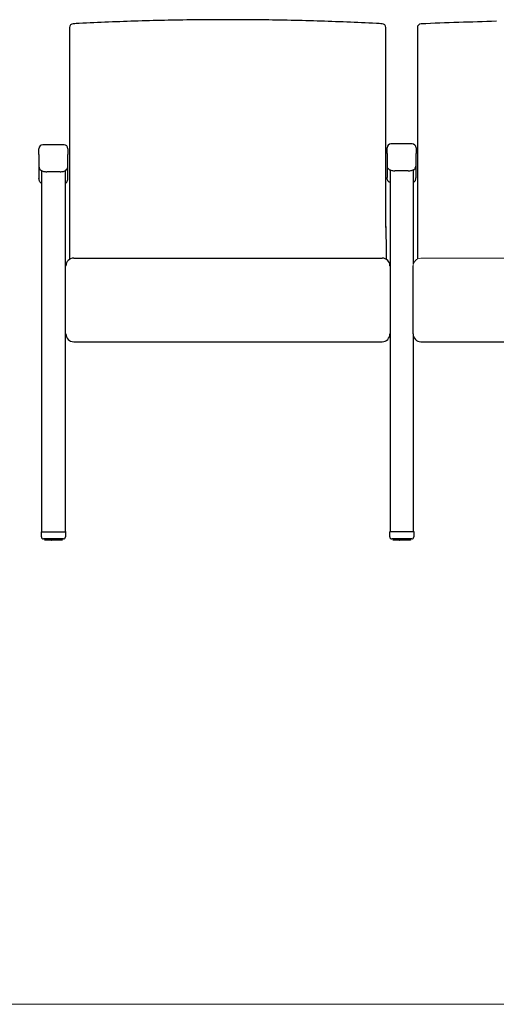
# Model space of a CAD drawing. Units: inches. Extents: x 6 to 131, y 4 to 102.
# Drawn here: x 63 to 93, y 4 to 68 of the extents above; entities that cross this region are included whole.
import ezdxf

# ---------------------------------------------------------------- set-up
doc = ezdxf.new("R2010")
doc.units = ezdxf.units.IN
doc.header["$LTSCALE"] = 12.5
doc.header["$MEASUREMENT"] = 0
doc.layers.get('0').update_dxf_attribs({"lineweight": 9})
for name, color, linetype, lineweight in [('Sketch Geometry (ANSI)', 7, 'Continuous', 13), ('Visible (ANSI)', 7, 'Continuous', 25), ('Visible Narrow (ANSI)', 7, 'Continuous', 18)]:
    doc.layers.add(name, color=color, linetype=linetype, lineweight=lineweight)

# ---------------------------------------------------------------- blocks, each defined once
blk = doc.blocks.new('Borders BEST CHAIRS A LANDSCAPE')
at = {"layer": 'Sketch Geometry (ANSI)'}
blk.add_line((0.51, 0.3125), (10.51, 0.3125), dxfattribs=at)

msp = doc.modelspace()

# ---------------------------------------------------------------- linework, layer by layer
at = {"layer": 'Visible (ANSI)'}
for p, q in [((65.771, 67.141), (65.771, 67.015)), ((65.771, 67.015), (65.771, 62.234)), ((66.388, 67.411), (66.388, 67.411)), ((85.655, 67.411), (85.655, 67.411)), ((86.271, 67.015), (86.271, 67.141)), ((86.271, 62.234), (86.271, 67.015)), ((88.313, 67.135), (88.313, 67.009)), ((88.313, 67.009), (88.313, 62.232)), ((65.771, 62.234), (65.771, 61.849)), ((65.771, 61.849), (65.771, 54.2)), ((86.271, 61.849), (86.271, 62.234)), ((86.271, 54.2), (86.271, 61.849)), ((88.313, 62.232), (88.313, 61.848)), ((88.313, 61.848), (88.313, 54.2)), ((63.788, 58.923), (63.788, 59.301)), ((65.413, 59.551), (64.038, 59.551)), ((65.663, 59.301), (65.663, 58.923)), ((86.351, 58.982), (86.351, 59.359)), ((87.976, 59.609), (86.601, 59.609)), ((88.226, 59.359), (88.226, 58.982)), ((63.788, 58.923), (63.788, 58.147)), ((65.663, 58.147), (65.663, 58.923)), ((86.351, 58.982), (86.351, 58.206)), ((88.226, 58.206), (88.226, 58.982)), ((63.788, 58.147), (63.788, 57.381)), ((65.663, 57.381), (65.663, 58.147)), ((86.351, 58.206), (86.351, 57.439)), ((88.226, 57.439), (88.226, 58.206)), ((63.977, 34.489), (63.977, 57.872)), ((65.163, 57.811), (64.288, 57.811)), ((65.477, 57.873), (65.477, 34.489)), ((86.554, 57.902), (86.554, 57.924)), ((86.554, 57.902), (86.554, 34.489)), ((87.726, 57.87), (86.851, 57.87)), ((88.054, 57.939), (88.054, 57.902)), ((88.054, 51.845), (88.054, 57.902)), ((65.771, 54.2), (65.771, 54.2)), ((65.771, 54.2), (65.771, 52.143)), ((88.313, 54.2), (88.313, 54.2)), ((88.313, 54.2), (88.313, 52.166)), ((65.538, 51.706), (65.538, 51.72)), ((66.038, 52.22), (86.038, 52.22)), ((86.538, 51.72), (86.538, 51.706)), ((88.038, 51.706), (88.038, 51.718)), ((88.038, 51.113), (88.038, 51.706)), ((88.038, 47.307), (88.038, 51.113)), ((88.054, 34.489), (88.054, 47.18)), ((66.038, 46.807), (86.038, 46.807)), ((88.538, 46.807), (117.538, 46.807)), ((63.952, 34.518), (63.952, 34.491)), ((63.952, 34.163), (63.952, 34.491)), ((63.977, 34.489), (65.477, 34.489)), ((65.502, 34.518), (65.502, 34.491)), ((65.502, 34.491), (65.502, 34.163)), ((86.529, 34.518), (86.529, 34.491)), ((86.529, 34.163), (86.529, 34.491)), ((88.054, 34.489), (86.554, 34.489)), ((88.079, 34.518), (88.079, 34.491)), ((88.079, 34.491), (88.079, 34.163)), ((65.377, 34.038), (64.077, 34.038)), ((64.165, 34.038), (64.165, 33.977)), ((64.211, 33.955), (64.211, 33.955)), ((64.308, 33.951), (64.308, 33.951)), ((65.146, 33.951), (65.146, 33.951)), ((65.243, 33.955), (65.243, 33.955)), ((65.288, 33.977), (65.288, 34.038)), ((87.954, 34.038), (86.654, 34.038)), ((86.743, 34.038), (86.743, 33.977)), ((86.789, 33.955), (86.789, 33.955)), ((86.885, 33.951), (86.885, 33.951)), ((87.723, 33.951), (87.723, 33.951)), ((87.82, 33.955), (87.82, 33.955)), ((87.866, 33.977), (87.866, 34.038))]:
    msp.add_line(p, q, dxfattribs=at)
for centre, radius, start, end in [((66.021, 67.141), 0.25, 93.06517, 180), ((86.021, 67.141), 0.25, 0, 86.93483), ((88.563, 67.135), 0.25, 92.28189, 180), ((64.038, 59.301), 0.25, 90, 180), ((65.413, 59.301), 0.25, 0, 90), ((86.601, 59.359), 0.25, 90, 180), ((87.976, 59.359), 0.25, 0, 90), ((66.038, 51.72), 0.5, 90, 180), ((86.038, 51.72), 0.5, 0, 90), ((66.038, 47.307), 0.5, 180, 270), ((86.038, 47.307), 0.5, 270, 0), ((88.538, 47.307), 0.5, 180, 270), ((64.077, 34.163), 0.125, 180, 270), ((65.377, 34.163), 0.125, 270, 0), ((86.654, 34.163), 0.125, 180, 270), ((87.954, 34.163), 0.125, 270, 0)]:
    msp.add_arc(centre, radius, start, end, dxfattribs=at)
for centre, major_axis, ratio, start_param, end_param in [((75.871, -132.084), (37.445, 196.278), 0.991177, 0.238035, 0.239953), ((76.172, -132.084), (-37.445, 196.278), 0.991177, 6.043232, 6.045151), ((102.913, -331.997), (74.93, 392.734), 0.991154, 0.214086, 0.226401), ((64.077, 34.518), (-0.125, 0), 0.020709, 5.639684, 6.283185), ((65.377, 34.518), (0.125, 0), 0.020709, 0, 0.643501), ((86.654, 34.518), (-0.125, 0), 0.020709, 5.639684, 6.283185), ((87.954, 34.518), (0.125, 0), 0.020709, 0, 0.643501)]:
    msp.add_ellipse(centre, major_axis=major_axis, ratio=ratio, start_param=start_param, end_param=end_param, dxfattribs=at)
for points, knots in [([(76.021, 67.655), (75.377, 67.655), (74.733, 67.652), (73.445, 67.639), (72.801, 67.629), (71.514, 67.603), (70.871, 67.587), (69.587, 67.548), (68.946, 67.525), (67.665, 67.473), (67.026, 67.443), (66.388, 67.411)], [0, 0, 0, 0, 4.896677, 4.896677, 9.793355, 9.793355, 14.690032, 14.690032, 19.58671, 19.58671, 24.483387, 24.483387, 24.483387, 24.483387]), ([(85.655, 67.411), (85.017, 67.443), (84.377, 67.473), (83.097, 67.525), (82.455, 67.548), (81.171, 67.587), (80.528, 67.603), (79.242, 67.629), (78.598, 67.639), (77.31, 67.652), (76.666, 67.655), (76.021, 67.655)], [-0.004302, -0.004302, -0.004302, -0.004302, 4.892375, 4.892375, 9.789053, 9.789053, 14.68573, 14.68573, 19.582408, 19.582408, 24.479085, 24.479085, 24.479085, 24.479085]), ([(63.788, 58.147), (63.788, 58.115), (63.794, 58.084), (63.814, 58.026), (63.828, 58.001), (63.863, 57.952), (63.884, 57.933), (63.935, 57.893), (63.964, 57.877), (64.026, 57.85), (64.059, 57.84), (64.127, 57.825), (64.161, 57.819), (64.226, 57.813), (64.257, 57.811), (64.288, 57.811)], [-1.570796, -1.570796, -1.570796, -1.570796, -1.454699, -1.454699, -1.327317, -1.327317, -1.162647, -1.162647, -0.905412, -0.905412, -0.591253, -0.591253, -0.277094, -0.277094, 0, 0, 0, 0]), ([(65.163, 57.811), (65.198, 57.811), (65.234, 57.813), (65.303, 57.821), (65.337, 57.827), (65.404, 57.844), (65.438, 57.854), (65.507, 57.887), (65.544, 57.908), (65.607, 57.974), (65.632, 58.009), (65.658, 58.084), (65.663, 58.115), (65.663, 58.147)], [0, 0, 0, 0, 0.314159, 0.314159, 0.628319, 0.628319, 0.942478, 0.942478, 1.256637, 1.256637, 1.453777, 1.453777, 1.570796, 1.570796, 1.570796, 1.570796]), ([(86.351, 58.206), (86.351, 58.174), (86.356, 58.143), (86.376, 58.085), (86.39, 58.059), (86.425, 58.011), (86.446, 57.991), (86.497, 57.951), (86.526, 57.936), (86.588, 57.909), (86.621, 57.899), (86.689, 57.883), (86.723, 57.878), (86.789, 57.872), (86.82, 57.87), (86.851, 57.87)], [-1.570796, -1.570796, -1.570796, -1.570796, -1.454703, -1.454703, -1.327326, -1.327326, -1.162662, -1.162662, -0.905438, -0.905438, -0.591279, -0.591279, -0.27712, -0.27712, 0, 0, 0, 0]), ([(87.726, 57.87), (87.761, 57.87), (87.796, 57.872), (87.865, 57.88), (87.899, 57.885), (87.967, 57.902), (88, 57.913), (88.069, 57.946), (88.106, 57.966), (88.169, 58.033), (88.194, 58.068), (88.22, 58.142), (88.226, 58.174), (88.226, 58.206)], [0, 0, 0, 0, 0.314159, 0.314159, 0.628319, 0.628319, 0.942478, 0.942478, 1.256637, 1.256637, 1.453775, 1.453775, 1.570796, 1.570796, 1.570796, 1.570796]), ([(63.977, 57.062), (63.96, 57.067), (63.946, 57.074), (63.915, 57.091), (63.9, 57.103), (63.871, 57.13), (63.858, 57.146), (63.832, 57.185), (63.822, 57.207), (63.805, 57.251), (63.8, 57.273), (63.792, 57.314), (63.79, 57.333), (63.789, 57.361), (63.788, 57.371), (63.788, 57.381)], [0.066071, 0.066071, 0.066071, 0.066071, 0.125988, 0.125988, 0.213673, 0.213673, 0.341132, 0.341132, 0.543113, 0.543113, 0.767134, 0.767134, 0.991155, 0.991155, 1.120104, 1.120104, 1.120104, 1.120104]), ([(65.477, 57.063), (65.493, 57.068), (65.507, 57.074), (65.537, 57.091), (65.551, 57.103), (65.581, 57.13), (65.593, 57.146), (65.62, 57.185), (65.63, 57.207), (65.647, 57.251), (65.652, 57.273), (65.659, 57.314), (65.662, 57.333), (65.663, 57.361), (65.663, 57.371), (65.663, 57.381)], [0.068394, 0.068394, 0.068394, 0.068394, 0.125986, 0.125986, 0.21366, 0.21366, 0.341135, 0.341135, 0.543128, 0.543128, 0.767121, 0.767121, 0.991113, 0.991113, 1.119963, 1.119963, 1.119963, 1.119963]), ([(86.554, 57.117), (86.551, 57.117), (86.548, 57.118), (86.526, 57.124), (86.509, 57.132), (86.477, 57.15), (86.463, 57.161), (86.433, 57.188), (86.421, 57.204), (86.394, 57.243), (86.384, 57.266), (86.367, 57.31), (86.362, 57.332), (86.354, 57.372), (86.352, 57.392), (86.351, 57.42), (86.351, 57.43), (86.351, 57.439)], [0.048328, 0.048328, 0.048328, 0.048328, 0.059409, 0.059409, 0.125987, 0.125987, 0.213671, 0.213671, 0.34113, 0.34113, 0.54311, 0.54311, 0.76713, 0.76713, 0.991151, 0.991151, 1.120104, 1.120104, 1.120104, 1.120104]), ([(88.054, 57.127), (88.064, 57.131), (88.073, 57.135), (88.099, 57.15), (88.114, 57.161), (88.143, 57.188), (88.155, 57.204), (88.182, 57.243), (88.192, 57.266), (88.209, 57.31), (88.214, 57.332), (88.222, 57.372), (88.224, 57.392), (88.225, 57.42), (88.226, 57.43), (88.226, 57.439)], [0.087767, 0.087767, 0.087767, 0.087767, 0.125985, 0.125985, 0.213659, 0.213659, 0.341133, 0.341133, 0.543124, 0.543124, 0.767117, 0.767117, 0.991109, 0.991109, 1.119963, 1.119963, 1.119963, 1.119963]), ([(86.271, 54.259), (86.277, 53.854), (86.282, 53.451), (86.289, 52.749), (86.292, 52.448), (86.295, 52.149)], [-0.099604, -0.099604, -0.099604, -0.099604, 3.047998, 3.047998, 5.408197, 5.408197, 5.408197, 5.408197]), ([(64.175, 33.96), (64.174, 33.96), (64.174, 33.961), (64.171, 33.962), (64.17, 33.964), (64.167, 33.968), (64.166, 33.97), (64.165, 33.973), (64.165, 33.975), (64.165, 33.977)], [0.01179212, 0.01179212, 0.01179212, 0.01179212, 0.01702627, 0.01702627, 0.03367191, 0.03367191, 0.05004467, 0.05004467, 0.06351124, 0.06351124, 0.06351124, 0.06351124]), ([(64.188, 33.956), (64.187, 33.956), (64.186, 33.956), (64.185, 33.956), (64.185, 33.956), (64.184, 33.957), (64.183, 33.957), (64.182, 33.957), (64.182, 33.957), (64.18, 33.957), (64.18, 33.958), (64.179, 33.958)], [4.56386099, 4.56386099, 4.56386099, 4.56386099, 4.58158443, 4.58158443, 4.59930787, 4.59930787, 4.61703131, 4.61703131, 4.63475476, 4.63475476, 4.6524782, 4.6524782, 4.6524782, 4.6524782]), ([(64.197, 33.956), (64.197, 33.956), (64.197, 33.956), (64.195, 33.956), (64.192, 33.956), (64.19, 33.956)], [0.16199963, 0.16199963, 0.16199963, 0.16199963, 0.1623865, 0.1623865, 0.18170878, 0.18170878, 0.18170878, 0.18170878]), ([(64.218, 33.954), (64.216, 33.954), (64.215, 33.954), (64.213, 33.954), (64.212, 33.954), (64.21, 33.954), (64.209, 33.954), (64.207, 33.954), (64.206, 33.954), (64.204, 33.954), (64.203, 33.955), (64.203, 33.955)], [4.35484857, 4.35484857, 4.35484857, 4.35484857, 4.37222052, 4.37222052, 4.38959246, 4.38959246, 4.40696441, 4.40696441, 4.42433636, 4.42433636, 4.44170831, 4.44170831, 4.44170831, 4.44170831]), ([(64.239, 33.953), (64.237, 33.953), (64.235, 33.954), (64.23, 33.954), (64.226, 33.954), (64.221, 33.954), (64.22, 33.954), (64.218, 33.954)], [0.1434132, 0.1434132, 0.1434132, 0.1434132, 0.1623865, 0.1623865, 0.19295031, 0.19295031, 0.20239322, 0.20239322, 0.20239322, 0.20239322]), ([(64.269, 33.952), (64.267, 33.952), (64.265, 33.952), (64.262, 33.952), (64.26, 33.952), (64.257, 33.952), (64.255, 33.952), (64.252, 33.952), (64.251, 33.952), (64.248, 33.952), (64.246, 33.952), (64.245, 33.952)], [4.14552226, 4.14552226, 4.14552226, 4.14552226, 4.16283599, 4.16283599, 4.18014971, 4.18014971, 4.19746344, 4.19746344, 4.21477716, 4.21477716, 4.23209089, 4.23209089, 4.23209089, 4.23209089]), ([(64.303, 33.951), (64.302, 33.951), (64.301, 33.951), (64.298, 33.951), (64.295, 33.951), (64.289, 33.952), (64.285, 33.952), (64.277, 33.952), (64.273, 33.952), (64.269, 33.952)], [0.12549287, 0.12549287, 0.12549287, 0.12549287, 0.13368498, 0.13368498, 0.1623865, 0.1623865, 0.19295031, 0.19295031, 0.22307457, 0.22307457, 0.22307457, 0.22307457]), ([(64.339, 33.95), (64.337, 33.95), (64.335, 33.95), (64.331, 33.95), (64.328, 33.95), (64.324, 33.95), (64.322, 33.95), (64.318, 33.95), (64.316, 33.95), (64.312, 33.95), (64.31, 33.95), (64.308, 33.951)], [3.93613298, 3.93613298, 3.93613298, 3.93613298, 3.95342299, 3.95342299, 3.97071299, 3.97071299, 3.98800299, 3.98800299, 4.005293, 4.005293, 4.022583, 4.022583, 4.022583, 4.022583]), ([(64.385, 33.949), (64.385, 33.949), (64.385, 33.949), (64.383, 33.95), (64.381, 33.95), (64.377, 33.95), (64.374, 33.95), (64.367, 33.95), (64.363, 33.95), (64.356, 33.95), (64.351, 33.95), (64.345, 33.95), (64.342, 33.95), (64.34, 33.95)], [0.1086745, 0.1086745, 0.1086745, 0.1086745, 0.1099935, 0.1099935, 0.133685, 0.133685, 0.1623865, 0.1623865, 0.1929503, 0.1929503, 0.2240993, 0.2240993, 0.2438298, 0.2438298, 0.2438298, 0.2438298]), ([(64.427, 33.948), (64.424, 33.948), (64.422, 33.948), (64.417, 33.949), (64.414, 33.949), (64.409, 33.949), (64.406, 33.949), (64.401, 33.949), (64.399, 33.949), (64.394, 33.949), (64.391, 33.949), (64.389, 33.949)], [3.7267199, 3.7267199, 3.7267199, 3.7267199, 3.74399785, 3.74399785, 3.76127579, 3.76127579, 3.77855373, 3.77855373, 3.79583168, 3.79583168, 3.81310962, 3.81310962, 3.81310962, 3.81310962]), ([(64.482, 33.948), (64.482, 33.948), (64.482, 33.948), (64.481, 33.948), (64.481, 33.948), (64.478, 33.948), (64.476, 33.948), (64.472, 33.948), (64.469, 33.948), (64.462, 33.948), (64.459, 33.948), (64.451, 33.948), (64.447, 33.948), (64.438, 33.948), (64.434, 33.948), (64.429, 33.948), (64.428, 33.948), (64.427, 33.948)], [0.0935074, 0.0935074, 0.0935074, 0.0935074, 0.0941635, 0.0941635, 0.1099935, 0.1099935, 0.133685, 0.133685, 0.1623865, 0.1623865, 0.1929503, 0.1929503, 0.2240993, 0.2240993, 0.2554115, 0.2554115, 0.2645217, 0.2645217, 0.2645217, 0.2645217]), ([(64.528, 33.947), (64.525, 33.947), (64.522, 33.947), (64.516, 33.947), (64.513, 33.947), (64.507, 33.947), (64.505, 33.947), (64.499, 33.948), (64.496, 33.948), (64.49, 33.948), (64.488, 33.948), (64.485, 33.948)], [3.51729556, 3.51729556, 3.51729556, 3.51729556, 3.53456675, 3.53456675, 3.55183795, 3.55183795, 3.56910914, 3.56910914, 3.58638033, 3.58638033, 3.60365153, 3.60365153, 3.60365153, 3.60365153]), ([(64.59, 33.947), (64.59, 33.947), (64.589, 33.947), (64.588, 33.947), (64.587, 33.947), (64.584, 33.947), (64.582, 33.947), (64.577, 33.947), (64.574, 33.947), (64.567, 33.947), (64.563, 33.947), (64.555, 33.947), (64.551, 33.947), (64.542, 33.947), (64.538, 33.947), (64.532, 33.947), (64.53, 33.947), (64.528, 33.947)], [0, 0, 0, 0, 0.012964, 0.012964, 0.030286, 0.030286, 0.0558804, 0.0558804, 0.0853033, 0.0853033, 0.1160993, 0.1160993, 0.1473197, 0.1473197, 0.1786372, 0.1786372, 0.1998887, 0.1998887, 0.1998887, 0.1998887]), ([(64.637, 33.947), (64.634, 33.947), (64.631, 33.947), (64.625, 33.947), (64.622, 33.947), (64.615, 33.947), (64.612, 33.947), (64.606, 33.947), (64.603, 33.947), (64.597, 33.947), (64.594, 33.947), (64.591, 33.947)], [3.30786234, 3.30786234, 3.30786234, 3.30786234, 3.32513026, 3.32513026, 3.34239819, 3.34239819, 3.35966611, 3.35966611, 3.37693403, 3.37693403, 3.39420196, 3.39420196, 3.39420196, 3.39420196]), ([(64.703, 33.947), (64.701, 33.947), (64.699, 33.947), (64.695, 33.947), (64.692, 33.947), (64.686, 33.947), (64.682, 33.947), (64.674, 33.947), (64.67, 33.947), (64.662, 33.947), (64.658, 33.947), (64.65, 33.947), (64.646, 33.947), (64.641, 33.947), (64.639, 33.947), (64.637, 33.947)], [0, 0, 0, 0, 0.0260211, 0.0260211, 0.0541431, 0.0541431, 0.0846528, 0.0846528, 0.1157779, 0.1157779, 0.1470862, 0.1470862, 0.1783554, 0.1783554, 0.1998151, 0.1998151, 0.1998151, 0.1998151]), ([(64.75, 33.947), (64.747, 33.947), (64.744, 33.947), (64.738, 33.947), (64.735, 33.947), (64.728, 33.947), (64.725, 33.947), (64.719, 33.947), (64.716, 33.947), (64.71, 33.947), (64.706, 33.947), (64.703, 33.947)], [3.09842428, 3.09842428, 3.09842428, 3.09842428, 3.11569122, 3.11569122, 3.13295816, 3.13295816, 3.15022511, 3.15022511, 3.16749205, 3.16749205, 3.184759, 3.184759, 3.184759, 3.184759]), ([(64.816, 33.947), (64.814, 33.947), (64.811, 33.947), (64.805, 33.947), (64.801, 33.947), (64.793, 33.947), (64.789, 33.947), (64.781, 33.947), (64.777, 33.947), (64.769, 33.947), (64.765, 33.947), (64.759, 33.947), (64.756, 33.947), (64.753, 33.947), (64.752, 33.947), (64.751, 33.947)], [0, 0, 0, 0, 0.0298663, 0.0298663, 0.0600924, 0.0600924, 0.0911776, 0.0911776, 0.1224763, 0.1224763, 0.1537622, 0.1537622, 0.1847775, 0.1847775, 0.199777, 0.199777, 0.199777, 0.199777]), ([(64.862, 33.947), (64.859, 33.947), (64.856, 33.947), (64.85, 33.947), (64.847, 33.947), (64.841, 33.947), (64.838, 33.947), (64.832, 33.947), (64.829, 33.947), (64.823, 33.947), (64.82, 33.947), (64.817, 33.947)], [2.88898135, 2.88898135, 2.88898135, 2.88898135, 2.90624924, 2.90624924, 2.92351713, 2.92351713, 2.94078501, 2.94078501, 2.9580529, 2.9580529, 2.97532079, 2.97532079, 2.97532079, 2.97532079]), ([(64.926, 33.947), (64.923, 33.947), (64.919, 33.947), (64.911, 33.947), (64.907, 33.947), (64.899, 33.947), (64.895, 33.947), (64.887, 33.947), (64.883, 33.947), (64.876, 33.947), (64.873, 33.947), (64.868, 33.947), (64.866, 33.947), (64.864, 33.947), (64.864, 33.947), (64.864, 33.947)], [0, 0, 0, 0, 0.0311009, 0.0311009, 0.0620017, 0.0620017, 0.0932708, 0.0932708, 0.1245801, 0.1245801, 0.1557071, 0.1557071, 0.1861429, 0.1861429, 0.1997192, 0.1997192, 0.1997192, 0.1997192]), ([(64.969, 33.948), (64.966, 33.948), (64.963, 33.948), (64.958, 33.948), (64.955, 33.948), (64.949, 33.947), (64.946, 33.947), (64.94, 33.947), (64.938, 33.947), (64.932, 33.947), (64.929, 33.947), (64.926, 33.947)], [2.67953198, 2.67953198, 2.67953198, 2.67953198, 2.69680327, 2.69680327, 2.71407456, 2.71407456, 2.73134585, 2.73134585, 2.74861714, 2.74861714, 2.76588843, 2.76588843, 2.76588843, 2.76588843]), ([(65.026, 33.948), (65.023, 33.948), (65.019, 33.948), (65.011, 33.948), (65.006, 33.948), (64.998, 33.948), (64.994, 33.948), (64.987, 33.948), (64.984, 33.948), (64.978, 33.948), (64.975, 33.948), (64.973, 33.948), (64.972, 33.948), (64.972, 33.948), (64.972, 33.948), (64.972, 33.948)], [0, 0, 0, 0, 0.0315869, 0.0315869, 0.0627605, 0.0627605, 0.0940793, 0.0940793, 0.125295, 0.125295, 0.1560474, 0.1560474, 0.1702582, 0.1702582, 0.1707371, 0.1707371, 0.1707371, 0.1707371]), ([(65.065, 33.949), (65.062, 33.949), (65.06, 33.949), (65.055, 33.949), (65.052, 33.949), (65.047, 33.949), (65.045, 33.949), (65.04, 33.949), (65.037, 33.949), (65.032, 33.948), (65.029, 33.948), (65.027, 33.948)], [2.4700738, 2.4700738, 2.4700738, 2.4700738, 2.48735175, 2.48735175, 2.5046297, 2.5046297, 2.52190765, 2.52190765, 2.53918559, 2.53918559, 2.55646354, 2.55646354, 2.55646354, 2.55646354]), ([(65.114, 33.95), (65.11, 33.95), (65.106, 33.95), (65.097, 33.95), (65.093, 33.95), (65.086, 33.95), (65.082, 33.95), (65.076, 33.95), (65.073, 33.95), (65.07, 33.949), (65.069, 33.949), (65.069, 33.949)], [0, 0, 0, 0, 0.0317965, 0.0317965, 0.0630764, 0.0630764, 0.0943522, 0.0943522, 0.1253238, 0.1253238, 0.1349992, 0.1349992, 0.1349992, 0.1349992]), ([(65.146, 33.951), (65.144, 33.95), (65.142, 33.95), (65.138, 33.95), (65.136, 33.95), (65.131, 33.95), (65.129, 33.95), (65.125, 33.95), (65.123, 33.95), (65.119, 33.95), (65.117, 33.95), (65.114, 33.95)], [2.26059979, 2.26059979, 2.26059979, 2.26059979, 2.27788989, 2.27788989, 2.29517998, 2.29517998, 2.31247008, 2.31247008, 2.32976017, 2.32976017, 2.34705027, 2.34705027, 2.34705027, 2.34705027]), ([(65.185, 33.952), (65.18, 33.952), (65.176, 33.952), (65.168, 33.952), (65.164, 33.952), (65.157, 33.951), (65.154, 33.951), (65.151, 33.951), (65.151, 33.951), (65.151, 33.951)], [0, 0, 0, 0, 0.03187273, 0.03187273, 0.06315932, 0.06315932, 0.09427902, 0.09427902, 0.09748785, 0.09748785, 0.09748785, 0.09748785]), ([(65.209, 33.952), (65.207, 33.952), (65.206, 33.952), (65.203, 33.952), (65.201, 33.952), (65.198, 33.952), (65.197, 33.952), (65.193, 33.952), (65.192, 33.952), (65.188, 33.952), (65.187, 33.952), (65.185, 33.952)], [2.05109108, 2.05109108, 2.05109108, 2.05109108, 2.06840669, 2.06840669, 2.0857223, 2.0857223, 2.10303791, 2.10303791, 2.12035352, 2.12035352, 2.13766913, 2.13766913, 2.13766913, 2.13766913]), ([(65.235, 33.954), (65.231, 33.954), (65.227, 33.954), (65.22, 33.954), (65.217, 33.954), (65.214, 33.953)], [0, 0, 0, 0, 0.03185746, 0.03185746, 0.05890953, 0.05890953, 0.05890953, 0.05890953]), ([(65.251, 33.955), (65.25, 33.955), (65.249, 33.954), (65.247, 33.954), (65.246, 33.954), (65.244, 33.954), (65.244, 33.954), (65.241, 33.954), (65.24, 33.954), (65.238, 33.954), (65.237, 33.954), (65.236, 33.954)], [1.84147741, 1.84147741, 1.84147741, 1.84147741, 1.85884835, 1.85884835, 1.87621928, 1.87621928, 1.89359022, 1.89359022, 1.91096116, 1.91096116, 1.92833209, 1.92833209, 1.92833209, 1.92833209]), ([(65.275, 33.958), (65.274, 33.958), (65.273, 33.957), (65.272, 33.957), (65.272, 33.957), (65.27, 33.957), (65.27, 33.957), (65.269, 33.956), (65.268, 33.956), (65.267, 33.956), (65.267, 33.956), (65.266, 33.956)], [1.63070729, 1.63070729, 1.63070729, 1.63070729, 1.6484305, 1.6484305, 1.66615372, 1.66615372, 1.68387693, 1.68387693, 1.70160015, 1.70160015, 1.71932336, 1.71932336, 1.71932336, 1.71932336]), ([(65.288, 33.977), (65.288, 33.975), (65.288, 33.973), (65.287, 33.968), (65.286, 33.967), (65.283, 33.963), (65.282, 33.962), (65.279, 33.96), (65.279, 33.96), (65.278, 33.959)], [0, 0, 0, 0, 0.01645384, 0.01645384, 0.03238685, 0.03238685, 0.04851687, 0.04851687, 0.05378101, 0.05378101, 0.05378101, 0.05378101]), ([(86.752, 33.96), (86.752, 33.96), (86.751, 33.961), (86.749, 33.962), (86.747, 33.964), (86.745, 33.968), (86.744, 33.97), (86.743, 33.973), (86.743, 33.975), (86.743, 33.977)], [0.01179212, 0.01179212, 0.01179212, 0.01179212, 0.01702627, 0.01702627, 0.03367191, 0.03367191, 0.05004467, 0.05004467, 0.06351124, 0.06351124, 0.06351124, 0.06351124]), ([(86.765, 33.956), (86.765, 33.956), (86.764, 33.956), (86.763, 33.956), (86.762, 33.956), (86.761, 33.957), (86.761, 33.957), (86.76, 33.957), (86.759, 33.957), (86.758, 33.957), (86.757, 33.958), (86.756, 33.958)], [4.56386099, 4.56386099, 4.56386099, 4.56386099, 4.58158443, 4.58158443, 4.59930787, 4.59930787, 4.61703131, 4.61703131, 4.63475476, 4.63475476, 4.6524782, 4.6524782, 4.6524782, 4.6524782]), ([(86.775, 33.956), (86.775, 33.956), (86.774, 33.956), (86.772, 33.956), (86.77, 33.956), (86.768, 33.956)], [0.16199963, 0.16199963, 0.16199963, 0.16199963, 0.1623865, 0.1623865, 0.18170878, 0.18170878, 0.18170878, 0.18170878]), ([(86.795, 33.954), (86.794, 33.954), (86.793, 33.954), (86.791, 33.954), (86.79, 33.954), (86.788, 33.954), (86.787, 33.954), (86.785, 33.954), (86.784, 33.954), (86.782, 33.954), (86.781, 33.955), (86.78, 33.955)], [4.35484857, 4.35484857, 4.35484857, 4.35484857, 4.37222052, 4.37222052, 4.38959246, 4.38959246, 4.40696441, 4.40696441, 4.42433636, 4.42433636, 4.44170831, 4.44170831, 4.44170831, 4.44170831]), ([(86.817, 33.953), (86.815, 33.953), (86.813, 33.954), (86.807, 33.954), (86.804, 33.954), (86.798, 33.954), (86.797, 33.954), (86.796, 33.954)], [0.1434132, 0.1434132, 0.1434132, 0.1434132, 0.1623865, 0.1623865, 0.19295031, 0.19295031, 0.20239322, 0.20239322, 0.20239322, 0.20239322]), ([(86.846, 33.952), (86.844, 33.952), (86.843, 33.952), (86.839, 33.952), (86.838, 33.952), (86.835, 33.952), (86.833, 33.952), (86.83, 33.952), (86.828, 33.952), (86.825, 33.952), (86.824, 33.952), (86.822, 33.952)], [4.14552226, 4.14552226, 4.14552226, 4.14552226, 4.16283599, 4.16283599, 4.18014971, 4.18014971, 4.19746344, 4.19746344, 4.21477716, 4.21477716, 4.23209089, 4.23209089, 4.23209089, 4.23209089]), ([(86.88, 33.951), (86.88, 33.951), (86.879, 33.951), (86.876, 33.951), (86.873, 33.951), (86.866, 33.952), (86.862, 33.952), (86.855, 33.952), (86.851, 33.952), (86.847, 33.952)], [0.12549287, 0.12549287, 0.12549287, 0.12549287, 0.13368498, 0.13368498, 0.1623865, 0.1623865, 0.19295031, 0.19295031, 0.22307457, 0.22307457, 0.22307457, 0.22307457]), ([(86.917, 33.95), (86.915, 33.95), (86.913, 33.95), (86.908, 33.95), (86.906, 33.95), (86.902, 33.95), (86.9, 33.95), (86.896, 33.95), (86.894, 33.95), (86.889, 33.95), (86.887, 33.95), (86.885, 33.951)], [3.93613298, 3.93613298, 3.93613298, 3.93613298, 3.95342299, 3.95342299, 3.97071299, 3.97071299, 3.98800299, 3.98800299, 4.005293, 4.005293, 4.022583, 4.022583, 4.022583, 4.022583]), ([(86.962, 33.949), (86.962, 33.949), (86.962, 33.949), (86.961, 33.95), (86.959, 33.95), (86.954, 33.95), (86.951, 33.95), (86.945, 33.95), (86.941, 33.95), (86.933, 33.95), (86.929, 33.95), (86.922, 33.95), (86.92, 33.95), (86.917, 33.95)], [0.1086745, 0.1086745, 0.1086745, 0.1086745, 0.1099935, 0.1099935, 0.133685, 0.133685, 0.1623865, 0.1623865, 0.1929503, 0.1929503, 0.2240993, 0.2240993, 0.2438298, 0.2438298, 0.2438298, 0.2438298]), ([(87.005, 33.948), (87.002, 33.948), (86.999, 33.948), (86.994, 33.949), (86.992, 33.949), (86.987, 33.949), (86.984, 33.949), (86.979, 33.949), (86.976, 33.949), (86.971, 33.949), (86.969, 33.949), (86.967, 33.949)], [3.7267199, 3.7267199, 3.7267199, 3.7267199, 3.74399785, 3.74399785, 3.76127579, 3.76127579, 3.77855373, 3.77855373, 3.79583168, 3.79583168, 3.81310962, 3.81310962, 3.81310962, 3.81310962]), ([(87.059, 33.948), (87.059, 33.948), (87.059, 33.948), (87.059, 33.948), (87.058, 33.948), (87.056, 33.948), (87.054, 33.948), (87.05, 33.948), (87.047, 33.948), (87.04, 33.948), (87.036, 33.948), (87.028, 33.948), (87.024, 33.948), (87.016, 33.948), (87.012, 33.948), (87.007, 33.948), (87.006, 33.948), (87.005, 33.948)], [0.0935074, 0.0935074, 0.0935074, 0.0935074, 0.0941635, 0.0941635, 0.1099935, 0.1099935, 0.133685, 0.133685, 0.1623865, 0.1623865, 0.1929503, 0.1929503, 0.2240993, 0.2240993, 0.2554115, 0.2554115, 0.2645217, 0.2645217, 0.2645217, 0.2645217]), ([(87.105, 33.947), (87.102, 33.947), (87.099, 33.947), (87.094, 33.947), (87.091, 33.947), (87.085, 33.947), (87.082, 33.947), (87.076, 33.948), (87.074, 33.948), (87.068, 33.948), (87.065, 33.948), (87.062, 33.948)], [3.51729556, 3.51729556, 3.51729556, 3.51729556, 3.53456675, 3.53456675, 3.55183795, 3.55183795, 3.56910914, 3.56910914, 3.58638033, 3.58638033, 3.60365153, 3.60365153, 3.60365153, 3.60365153]), ([(87.167, 33.947), (87.167, 33.947), (87.167, 33.947), (87.166, 33.947), (87.165, 33.947), (87.162, 33.947), (87.16, 33.947), (87.155, 33.947), (87.151, 33.947), (87.144, 33.947), (87.14, 33.947), (87.132, 33.947), (87.128, 33.947), (87.12, 33.947), (87.116, 33.947), (87.11, 33.947), (87.108, 33.947), (87.106, 33.947)], [0, 0, 0, 0, 0.012964, 0.012964, 0.030286, 0.030286, 0.0558804, 0.0558804, 0.0853033, 0.0853033, 0.1160993, 0.1160993, 0.1473197, 0.1473197, 0.1786372, 0.1786372, 0.1998887, 0.1998887, 0.1998887, 0.1998887]), ([(87.215, 33.947), (87.211, 33.947), (87.208, 33.947), (87.202, 33.947), (87.199, 33.947), (87.193, 33.947), (87.19, 33.947), (87.184, 33.947), (87.181, 33.947), (87.175, 33.947), (87.172, 33.947), (87.169, 33.947)], [3.30786234, 3.30786234, 3.30786234, 3.30786234, 3.32513026, 3.32513026, 3.34239819, 3.34239819, 3.35966611, 3.35966611, 3.37693403, 3.37693403, 3.39420196, 3.39420196, 3.39420196, 3.39420196]), ([(87.28, 33.947), (87.279, 33.947), (87.277, 33.947), (87.273, 33.947), (87.27, 33.947), (87.263, 33.947), (87.259, 33.947), (87.252, 33.947), (87.247, 33.947), (87.239, 33.947), (87.235, 33.947), (87.228, 33.947), (87.224, 33.947), (87.219, 33.947), (87.217, 33.947), (87.215, 33.947)], [0, 0, 0, 0, 0.0260211, 0.0260211, 0.0541431, 0.0541431, 0.0846528, 0.0846528, 0.1157779, 0.1157779, 0.1470862, 0.1470862, 0.1783554, 0.1783554, 0.1998151, 0.1998151, 0.1998151, 0.1998151]), ([(87.328, 33.947), (87.325, 33.947), (87.322, 33.947), (87.315, 33.947), (87.312, 33.947), (87.306, 33.947), (87.303, 33.947), (87.297, 33.947), (87.293, 33.947), (87.287, 33.947), (87.284, 33.947), (87.281, 33.947)], [3.09842428, 3.09842428, 3.09842428, 3.09842428, 3.11569122, 3.11569122, 3.13295816, 3.13295816, 3.15022511, 3.15022511, 3.16749205, 3.16749205, 3.184759, 3.184759, 3.184759, 3.184759]), ([(87.394, 33.947), (87.391, 33.947), (87.389, 33.947), (87.382, 33.947), (87.378, 33.947), (87.371, 33.947), (87.367, 33.947), (87.358, 33.947), (87.354, 33.947), (87.347, 33.947), (87.343, 33.947), (87.336, 33.947), (87.334, 33.947), (87.33, 33.947), (87.329, 33.947), (87.329, 33.947)], [0, 0, 0, 0, 0.0298663, 0.0298663, 0.0600924, 0.0600924, 0.0911776, 0.0911776, 0.1224763, 0.1224763, 0.1537622, 0.1537622, 0.1847775, 0.1847775, 0.199777, 0.199777, 0.199777, 0.199777]), ([(87.44, 33.947), (87.437, 33.947), (87.434, 33.947), (87.428, 33.947), (87.425, 33.947), (87.419, 33.947), (87.416, 33.947), (87.41, 33.947), (87.407, 33.947), (87.4, 33.947), (87.397, 33.947), (87.394, 33.947)], [2.88898135, 2.88898135, 2.88898135, 2.88898135, 2.90624924, 2.90624924, 2.92351713, 2.92351713, 2.94078501, 2.94078501, 2.9580529, 2.9580529, 2.97532079, 2.97532079, 2.97532079, 2.97532079]), ([(87.503, 33.947), (87.5, 33.947), (87.497, 33.947), (87.489, 33.947), (87.485, 33.947), (87.477, 33.947), (87.473, 33.947), (87.465, 33.947), (87.461, 33.947), (87.454, 33.947), (87.451, 33.947), (87.446, 33.947), (87.444, 33.947), (87.442, 33.947), (87.442, 33.947), (87.442, 33.947)], [0, 0, 0, 0, 0.0311009, 0.0311009, 0.0620017, 0.0620017, 0.0932708, 0.0932708, 0.1245801, 0.1245801, 0.1557071, 0.1557071, 0.1861429, 0.1861429, 0.1997192, 0.1997192, 0.1997192, 0.1997192]), ([(87.546, 33.948), (87.544, 33.948), (87.541, 33.948), (87.535, 33.948), (87.532, 33.948), (87.527, 33.947), (87.524, 33.947), (87.518, 33.947), (87.515, 33.947), (87.509, 33.947), (87.507, 33.947), (87.504, 33.947)], [2.67953198, 2.67953198, 2.67953198, 2.67953198, 2.69680327, 2.69680327, 2.71407456, 2.71407456, 2.73134585, 2.73134585, 2.74861714, 2.74861714, 2.76588843, 2.76588843, 2.76588843, 2.76588843]), ([(87.604, 33.948), (87.6, 33.948), (87.596, 33.948), (87.588, 33.948), (87.584, 33.948), (87.576, 33.948), (87.572, 33.948), (87.565, 33.948), (87.561, 33.948), (87.555, 33.948), (87.553, 33.948), (87.551, 33.948), (87.55, 33.948), (87.549, 33.948), (87.549, 33.948), (87.549, 33.948)], [0, 0, 0, 0, 0.0315869, 0.0315869, 0.0627605, 0.0627605, 0.0940793, 0.0940793, 0.125295, 0.125295, 0.1560474, 0.1560474, 0.1702582, 0.1702582, 0.1707371, 0.1707371, 0.1707371, 0.1707371]), ([(87.642, 33.949), (87.64, 33.949), (87.637, 33.949), (87.632, 33.949), (87.63, 33.949), (87.625, 33.949), (87.622, 33.949), (87.617, 33.949), (87.615, 33.949), (87.61, 33.948), (87.607, 33.948), (87.604, 33.948)], [2.4700738, 2.4700738, 2.4700738, 2.4700738, 2.48735175, 2.48735175, 2.5046297, 2.5046297, 2.52190765, 2.52190765, 2.53918559, 2.53918559, 2.55646354, 2.55646354, 2.55646354, 2.55646354]), ([(87.692, 33.95), (87.688, 33.95), (87.683, 33.95), (87.675, 33.95), (87.671, 33.95), (87.663, 33.95), (87.66, 33.95), (87.653, 33.95), (87.65, 33.95), (87.648, 33.949), (87.647, 33.949), (87.647, 33.949)], [0, 0, 0, 0, 0.0317965, 0.0317965, 0.0630764, 0.0630764, 0.0943522, 0.0943522, 0.1253238, 0.1253238, 0.1349992, 0.1349992, 0.1349992, 0.1349992]), ([(87.723, 33.951), (87.721, 33.95), (87.719, 33.95), (87.715, 33.95), (87.713, 33.95), (87.709, 33.95), (87.707, 33.95), (87.703, 33.95), (87.701, 33.95), (87.696, 33.95), (87.694, 33.95), (87.692, 33.95)], [2.26059979, 2.26059979, 2.26059979, 2.26059979, 2.27788989, 2.27788989, 2.29517998, 2.29517998, 2.31247008, 2.31247008, 2.32976017, 2.32976017, 2.34705027, 2.34705027, 2.34705027, 2.34705027]), ([(87.762, 33.952), (87.758, 33.952), (87.754, 33.952), (87.746, 33.952), (87.742, 33.952), (87.735, 33.951), (87.732, 33.951), (87.729, 33.951), (87.729, 33.951), (87.729, 33.951)], [0, 0, 0, 0, 0.03187273, 0.03187273, 0.06315932, 0.06315932, 0.09427902, 0.09427902, 0.09748785, 0.09748785, 0.09748785, 0.09748785]), ([(87.786, 33.952), (87.785, 33.952), (87.783, 33.952), (87.78, 33.952), (87.779, 33.952), (87.776, 33.952), (87.774, 33.952), (87.771, 33.952), (87.769, 33.952), (87.766, 33.952), (87.764, 33.952), (87.763, 33.952)], [2.05109108, 2.05109108, 2.05109108, 2.05109108, 2.06840669, 2.06840669, 2.0857223, 2.0857223, 2.10303791, 2.10303791, 2.12035352, 2.12035352, 2.13766913, 2.13766913, 2.13766913, 2.13766913]), ([(87.813, 33.954), (87.809, 33.954), (87.805, 33.954), (87.798, 33.954), (87.795, 33.954), (87.792, 33.953)], [0, 0, 0, 0, 0.03185746, 0.03185746, 0.05890953, 0.05890953, 0.05890953, 0.05890953]), ([(87.829, 33.955), (87.828, 33.955), (87.827, 33.954), (87.825, 33.954), (87.824, 33.954), (87.822, 33.954), (87.821, 33.954), (87.819, 33.954), (87.818, 33.954), (87.816, 33.954), (87.815, 33.954), (87.814, 33.954)], [1.84147741, 1.84147741, 1.84147741, 1.84147741, 1.85884835, 1.85884835, 1.87621928, 1.87621928, 1.89359022, 1.89359022, 1.91096116, 1.91096116, 1.92833209, 1.92833209, 1.92833209, 1.92833209]), ([(87.852, 33.958), (87.852, 33.958), (87.851, 33.957), (87.85, 33.957), (87.849, 33.957), (87.848, 33.957), (87.847, 33.957), (87.846, 33.956), (87.846, 33.956), (87.845, 33.956), (87.844, 33.956), (87.844, 33.956)], [1.63070729, 1.63070729, 1.63070729, 1.63070729, 1.6484305, 1.6484305, 1.66615372, 1.66615372, 1.68387693, 1.68387693, 1.70160015, 1.70160015, 1.71932336, 1.71932336, 1.71932336, 1.71932336]), ([(87.866, 33.977), (87.866, 33.975), (87.866, 33.973), (87.864, 33.968), (87.863, 33.967), (87.861, 33.963), (87.859, 33.962), (87.857, 33.96), (87.856, 33.96), (87.856, 33.959)], [0, 0, 0, 0, 0.01645384, 0.01645384, 0.03238685, 0.03238685, 0.04851687, 0.04851687, 0.05378101, 0.05378101, 0.05378101, 0.05378101])]:
    msp.add_open_spline(points, degree=3, knots=knots, dxfattribs=at)
for points in [[(64.179, 33.958), (64.179, 33.958), (64.179, 33.958), (64.179, 33.958)], [(64.188, 33.956), (64.188, 33.956), (64.188, 33.956), (64.188, 33.956)], [(64.19, 33.956), (64.189, 33.956), (64.188, 33.956), (64.188, 33.956)], [(64.203, 33.955), (64.203, 33.955), (64.203, 33.955), (64.203, 33.955)], [(64.218, 33.954), (64.218, 33.954), (64.218, 33.954), (64.218, 33.954)], [(64.218, 33.954), (64.218, 33.954), (64.218, 33.954), (64.218, 33.954)], [(64.245, 33.952), (64.245, 33.952), (64.245, 33.952), (64.245, 33.952)], [(64.269, 33.952), (64.269, 33.952), (64.269, 33.952), (64.269, 33.952)], [(64.269, 33.952), (64.269, 33.952), (64.269, 33.952), (64.269, 33.952)], [(64.339, 33.95), (64.339, 33.95), (64.339, 33.95), (64.339, 33.95)], [(64.34, 33.95), (64.34, 33.95), (64.339, 33.95), (64.339, 33.95)], [(64.34, 33.95), (64.34, 33.95), (64.34, 33.95), (64.34, 33.95)], [(64.427, 33.948), (64.427, 33.948), (64.427, 33.948), (64.427, 33.948)], [(64.427, 33.948), (64.427, 33.948), (64.427, 33.948), (64.427, 33.948)], [(64.427, 33.948), (64.427, 33.948), (64.427, 33.948), (64.427, 33.948)], [(64.528, 33.947), (64.528, 33.947), (64.528, 33.947), (64.528, 33.947)], [(64.528, 33.947), (64.528, 33.947), (64.528, 33.947), (64.528, 33.947)], [(64.59, 33.947), (64.59, 33.947), (64.591, 33.947), (64.591, 33.947)], [(64.637, 33.947), (64.637, 33.947), (64.637, 33.947), (64.637, 33.947)], [(64.703, 33.947), (64.703, 33.947), (64.703, 33.947), (64.703, 33.947)], [(64.75, 33.947), (64.751, 33.947), (64.751, 33.947), (64.751, 33.947)], [(64.816, 33.947), (64.816, 33.947), (64.817, 33.947), (64.817, 33.947)], [(64.863, 33.947), (64.863, 33.947), (64.863, 33.947), (64.864, 33.947)], [(64.926, 33.947), (64.926, 33.947), (64.926, 33.947), (64.926, 33.947)], [(64.926, 33.947), (64.926, 33.947), (64.926, 33.947), (64.926, 33.947)], [(65.026, 33.948), (65.026, 33.948), (65.026, 33.948), (65.026, 33.948)], [(65.027, 33.948), (65.027, 33.948), (65.026, 33.948), (65.026, 33.948)], [(65.027, 33.948), (65.027, 33.948), (65.027, 33.948), (65.027, 33.948)], [(65.114, 33.95), (65.114, 33.95), (65.114, 33.95), (65.114, 33.95)], [(65.114, 33.95), (65.114, 33.95), (65.114, 33.95), (65.114, 33.95)], [(65.114, 33.95), (65.114, 33.95), (65.114, 33.95), (65.114, 33.95)], [(65.185, 33.952), (65.185, 33.952), (65.185, 33.952), (65.185, 33.952)], [(65.185, 33.952), (65.185, 33.952), (65.185, 33.952), (65.185, 33.952)], [(65.209, 33.952), (65.209, 33.952), (65.209, 33.952), (65.209, 33.952)], [(65.236, 33.954), (65.236, 33.954), (65.236, 33.954), (65.235, 33.954)], [(65.236, 33.954), (65.236, 33.954), (65.236, 33.954), (65.236, 33.954)], [(65.251, 33.955), (65.251, 33.955), (65.251, 33.955), (65.251, 33.955)], [(65.264, 33.956), (65.261, 33.956), (65.259, 33.956), (65.257, 33.956)], [(65.266, 33.956), (65.265, 33.956), (65.264, 33.956), (65.264, 33.956)], [(65.266, 33.956), (65.266, 33.956), (65.266, 33.956), (65.266, 33.956)], [(65.275, 33.958), (65.275, 33.958), (65.275, 33.958), (65.275, 33.958)], [(86.756, 33.958), (86.756, 33.958), (86.756, 33.958), (86.756, 33.958)], [(86.765, 33.956), (86.765, 33.956), (86.765, 33.956), (86.765, 33.956)], [(86.768, 33.956), (86.767, 33.956), (86.766, 33.956), (86.765, 33.956)], [(86.78, 33.955), (86.78, 33.955), (86.78, 33.955), (86.78, 33.955)], [(86.795, 33.954), (86.795, 33.954), (86.795, 33.954), (86.795, 33.954)], [(86.796, 33.954), (86.796, 33.954), (86.795, 33.954), (86.795, 33.954)], [(86.822, 33.952), (86.822, 33.952), (86.822, 33.952), (86.822, 33.952)], [(86.846, 33.952), (86.846, 33.952), (86.846, 33.952), (86.846, 33.952)], [(86.847, 33.952), (86.846, 33.952), (86.846, 33.952), (86.846, 33.952)], [(86.917, 33.95), (86.917, 33.95), (86.917, 33.95), (86.917, 33.95)], [(86.917, 33.95), (86.917, 33.95), (86.917, 33.95), (86.917, 33.95)], [(86.917, 33.95), (86.917, 33.95), (86.917, 33.95), (86.917, 33.95)], [(87.005, 33.948), (87.005, 33.948), (87.005, 33.948), (87.005, 33.948)], [(87.005, 33.948), (87.005, 33.948), (87.005, 33.948), (87.005, 33.948)], [(87.005, 33.948), (87.005, 33.948), (87.005, 33.948), (87.005, 33.948)], [(87.105, 33.947), (87.105, 33.947), (87.105, 33.947), (87.105, 33.947)], [(87.105, 33.947), (87.105, 33.947), (87.105, 33.947), (87.106, 33.947)], [(87.167, 33.947), (87.168, 33.947), (87.168, 33.947), (87.169, 33.947)], [(87.215, 33.947), (87.215, 33.947), (87.215, 33.947), (87.215, 33.947)], [(87.28, 33.947), (87.281, 33.947), (87.281, 33.947), (87.281, 33.947)], [(87.328, 33.947), (87.328, 33.947), (87.328, 33.947), (87.329, 33.947)], [(87.394, 33.947), (87.394, 33.947), (87.394, 33.947), (87.394, 33.947)], [(87.44, 33.947), (87.441, 33.947), (87.441, 33.947), (87.442, 33.947)], [(87.503, 33.947), (87.503, 33.947), (87.503, 33.947), (87.504, 33.947)], [(87.504, 33.947), (87.504, 33.947), (87.504, 33.947), (87.504, 33.947)], [(87.604, 33.948), (87.604, 33.948), (87.604, 33.948), (87.604, 33.948)], [(87.604, 33.948), (87.604, 33.948), (87.604, 33.948), (87.604, 33.948)], [(87.604, 33.948), (87.604, 33.948), (87.604, 33.948), (87.604, 33.948)], [(87.692, 33.95), (87.692, 33.95), (87.692, 33.95), (87.692, 33.95)], [(87.692, 33.95), (87.692, 33.95), (87.692, 33.95), (87.692, 33.95)], [(87.692, 33.95), (87.692, 33.95), (87.692, 33.95), (87.692, 33.95)], [(87.763, 33.952), (87.762, 33.952), (87.762, 33.952), (87.762, 33.952)], [(87.763, 33.952), (87.763, 33.952), (87.763, 33.952), (87.763, 33.952)], [(87.786, 33.952), (87.786, 33.952), (87.786, 33.952), (87.786, 33.952)], [(87.814, 33.954), (87.813, 33.954), (87.813, 33.954), (87.813, 33.954)], [(87.814, 33.954), (87.814, 33.954), (87.814, 33.954), (87.814, 33.954)], [(87.829, 33.955), (87.829, 33.955), (87.829, 33.955), (87.829, 33.955)], [(87.841, 33.956), (87.839, 33.956), (87.836, 33.956), (87.834, 33.956)], [(87.844, 33.956), (87.843, 33.956), (87.842, 33.956), (87.841, 33.956)], [(87.844, 33.956), (87.844, 33.956), (87.844, 33.956), (87.844, 33.956)], [(87.852, 33.958), (87.852, 33.958), (87.852, 33.958), (87.852, 33.958)]]:
    msp.add_open_spline(points, degree=3, dxfattribs=at)
at = {"layer": 'Visible Narrow (ANSI)'}
for p, q in [((86.271, 54.2), (86.271, 54.2)), ((88.538, 52.206), (117.538, 52.206)), ((64.165, 34.038), (64.165, 33.977)), ((64.165, 33.977), (64.165, 33.977)), ((65.288, 33.977), (65.288, 34.038)), ((65.288, 33.977), (65.288, 33.977)), ((86.743, 34.038), (86.743, 33.977)), ((86.743, 33.977), (86.743, 33.977)), ((87.866, 33.977), (87.866, 34.038)), ((87.866, 33.977), (87.866, 33.977))]:
    msp.add_line(p, q, dxfattribs=at)
msp.add_ellipse((88.538, 51.706), major_axis=(-0.5, 0), ratio=0.999912, start_param=4.712389, end_param=6.283185, dxfattribs=at)
for points, knots in [([(86.554, 57.12), (86.554, 57.12), (86.553, 57.12), (86.547, 57.122), (86.541, 57.123), (86.527, 57.128), (86.518, 57.132), (86.502, 57.139), (86.495, 57.143), (86.479, 57.153), (86.47, 57.16), (86.452, 57.175), (86.443, 57.184), (86.428, 57.2), (86.423, 57.207), (86.409, 57.225), (86.402, 57.237), (86.388, 57.263), (86.381, 57.277), (86.369, 57.31), (86.364, 57.328), (86.357, 57.363), (86.354, 57.378), (86.351, 57.41), (86.351, 57.425), (86.351, 57.439)], [0.060516, 0.060516, 0.060516, 0.060516, 0.063512, 0.063512, 0.086943, 0.086943, 0.131093, 0.131093, 0.17274, 0.17274, 0.234755, 0.234755, 0.315374, 0.315374, 0.379085, 0.379085, 0.482455, 0.482455, 0.616838, 0.616838, 0.791534, 0.791534, 0.954254, 0.954254, 1.120104, 1.120104, 1.120104, 1.120104]), ([(88.226, 57.439), (88.226, 57.423), (88.225, 57.406), (88.221, 57.37), (88.218, 57.352), (88.208, 57.314), (88.202, 57.295), (88.187, 57.26), (88.179, 57.245), (88.161, 57.217), (88.152, 57.204), (88.132, 57.183), (88.123, 57.174), (88.105, 57.159), (88.097, 57.153), (88.08, 57.143), (88.074, 57.139), (88.062, 57.134), (88.058, 57.132), (88.054, 57.13)], [-1.119963, -1.119963, -1.119963, -1.119963, -0.932243, -0.932243, -0.746962, -0.746962, -0.564826, -0.564826, -0.427303, -0.427303, -0.311432, -0.311432, -0.232139, -0.232139, -0.171144, -0.171144, -0.130611, -0.130611, -0.110341, -0.110341, -0.110341, -0.110341]), ([(86.271, 54.259), (86.272, 54.247), (86.272, 54.234), (86.272, 54.221), (86.274, 54.04), (86.277, 53.859), (86.284, 53.249), (86.289, 52.82), (86.293, 52.312), (86.294, 52.23), (86.295, 52.149)], [-0.099645, -0.099645, -0.099645, -0.099645, 0, 0, 0, 1.404841, 1.404841, 4.766266, 4.766266, 5.407812, 5.407812, 5.407812, 5.407812]), ([(64.179, 33.958), (64.178, 33.958), (64.175, 33.96), (64.171, 33.963), (64.168, 33.967), (64.166, 33.972), (64.165, 33.975), (64.165, 33.977)], [0.2069848, 0.2069848, 0.2069848, 0.2069848, 0.3333333, 0.5, 0.6666667, 0.8333333, 1, 1, 1, 1]), ([(65.288, 33.977), (65.288, 33.975), (65.288, 33.972), (65.286, 33.967), (65.283, 33.963), (65.279, 33.96), (65.276, 33.958), (65.275, 33.958)], [0, 0, 0, 0, 0.1666667, 0.3333333, 0.5, 0.6666667, 0.7925463, 0.7925463, 0.7925463, 0.7925463]), ([(87.866, 33.977), (87.866, 33.975), (87.866, 33.972), (87.864, 33.967), (87.86, 33.963), (87.856, 33.96), (87.854, 33.958), (87.852, 33.958)], [0, 0, 0, 0, 0.1666667, 0.3333333, 0.5, 0.6666667, 0.7925463, 0.7925463, 0.7925463, 0.7925463])]:
    msp.add_open_spline(points, degree=3, knots=knots, dxfattribs=at)

# ---------------------------------------------------------------- block references
at = {"xscale": 12.5, "yscale": 12.5, "zscale": 12.5}
msp.add_blockref('Borders BEST CHAIRS A LANDSCAPE', (0, 0), dxfattribs=at)

doc.saveas('drawing.dxf')
